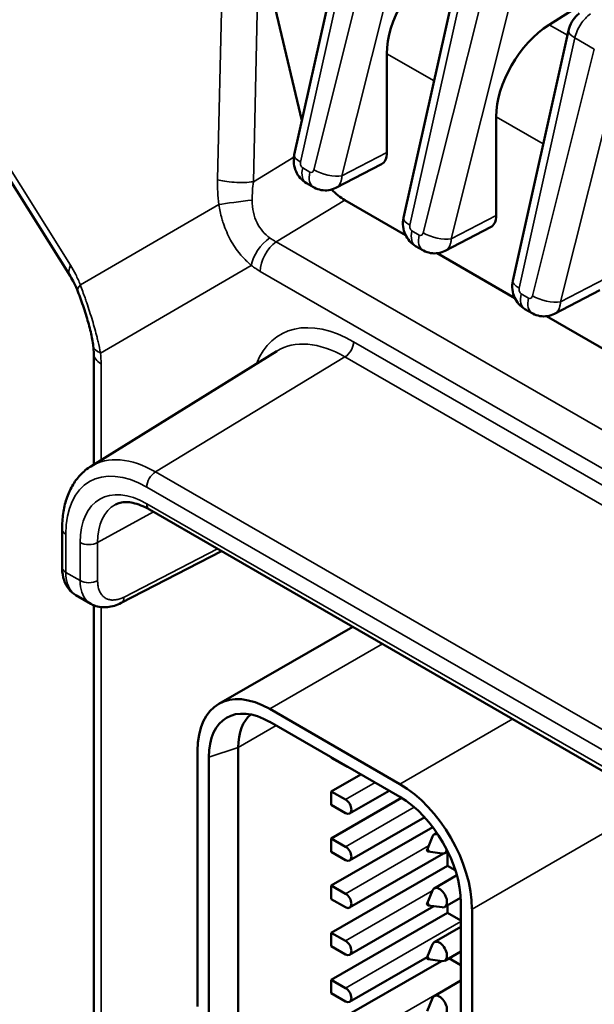
# Model space of a CAD drawing. Units: inches. Extents: x 0.3 to 33.7, y 0.7 to 21.3.
# Drawn here: x 25.4 to 26.8, y 16.5 to 18.9 of the extents above; entities that cross this region are included whole.
import ezdxf

# ---------------------------------------------------------------- set-up
doc = ezdxf.new("R2010")
doc.units = ezdxf.units.IN
doc.header["$LTSCALE"] = 2
doc.header["$MEASUREMENT"] = 0
doc.layers.add('Visible (ANSI)', color=7, linetype='Continuous', lineweight=50)
doc.layers.add('Visible Narrow (ANSI)', color=7, linetype='Continuous', lineweight=35)

msp = doc.modelspace()

# ---------------------------------------------------------------- linework, layer by layer
at = {"layer": 'Visible (ANSI)'}
for p, q in [((26.05, 18.5453), (26.1833, 19.144)), ((26.3116, 18.3946), (26.445, 18.9933)), ((26.8711, 18.99), (26.6599, 18.8562)), ((25.992, 18.9478), (26.0682, 18.6269)), ((25.5133, 18.2552), (25.1343, 18.8575)), ((26.5732, 18.2439), (26.7066, 18.8426)), ((26.2717, 18.7867), (26.2717, 18.5505)), ((26.5333, 18.636), (26.5333, 18.3998)), ((26.2584, 18.5225), (26.1497, 18.4661)), ((26.0962, 18.4674), (26.0788, 18.4774)), ((26.3164, 18.353), (26.171, 18.4367)), ((26.52, 18.3718), (26.4113, 18.3155)), ((26.3578, 18.3168), (26.3404, 18.3268)), ((26.578, 18.2024), (26.3919, 18.3096)), ((26.7817, 18.2212), (26.6729, 18.1648)), ((26.6195, 18.1661), (26.602, 18.1761)), ((26.8396, 18.0517), (26.6535, 18.1589)), ((25.5628, 17.7997), (26.0079, 18.0754)), ((25.5699, 17.8041), (25.5699, 18.0693)), ((25.703, 17.6966), (27.4354, 16.6989)), ((25.494, 17.5585), (25.494, 17.6497)), ((25.8756, 17.5972), (25.6358, 17.4732)), ((25.5273, 17.4914), (25.5627, 17.4711)), ((25.5699, 16.0111), (25.5699, 17.4675)), ((26.1899, 17.4162), (25.8692, 17.2315)), ((25.991, 17.2196), (26.3028, 17.04)), ((25.991, 17.1885), (26.3028, 17.009)), ((25.9159, 17.1274), (25.9159, 15.6146)), ((25.8184, 17.1194), (25.8184, 16.5078)), ((25.8453, 15.5911), (25.8453, 17.1039)), ((26.1386, 17.1036), (26.1386, 17.1028)), ((26.1727, 17.0831), (26.1386, 17.1028)), ((26.2091, 17.0629), (26.1386, 17.0223)), ((26.1386, 17.0223), (26.1386, 16.9901)), ((26.1386, 17.0223), (26.1727, 17.0027)), ((26.3069, 17.0066), (26.1386, 16.9096)), ((26.2769, 17.0239), (26.1825, 16.9695)), ((26.1727, 16.9705), (26.1386, 16.9901)), ((26.3621, 16.9603), (26.1825, 16.8569)), ((26.3816, 16.9369), (26.1386, 16.797)), ((26.3677, 16.8829), (26.3806, 16.9142)), ((26.3847, 16.9191), (26.3915, 16.9231)), ((26.1386, 16.9096), (26.1386, 16.8775)), ((26.1386, 16.9096), (26.1727, 16.89)), ((26.1727, 16.8578), (26.1386, 16.8775)), ((26.4075, 16.8738), (26.1825, 16.7442)), ((26.3703, 16.8783), (26.4039, 16.8737)), ((26.4102, 16.8748), (26.4173, 16.8789)), ((26.417, 16.8446), (26.417, 16.8787)), ((26.417, 16.8446), (26.1386, 16.6843)), ((26.4354, 16.834), (26.417, 16.8446)), ((26.3847, 16.7904), (26.4391, 16.8217)), ((26.1386, 16.797), (26.1386, 16.7648)), ((26.1386, 16.797), (26.1727, 16.7773)), ((26.3677, 16.7541), (26.3806, 16.7854)), ((26.1727, 16.7452), (26.1386, 16.7648)), ((26.3842, 16.7477), (26.1825, 16.6315)), ((26.3703, 16.7496), (26.4039, 16.745)), ((26.4102, 16.746), (26.4482, 16.7679)), ((26.417, 16.732), (26.417, 16.7499)), ((26.4486, 16.7565), (26.4486, 15.2437)), ((26.417, 16.732), (26.1386, 16.5717)), ((26.4486, 16.7138), (26.417, 16.732)), ((26.4754, 15.2283), (26.4754, 16.741)), ((26.3847, 16.6617), (26.4486, 16.6984)), ((26.1386, 16.6843), (26.1386, 16.6521)), ((26.1386, 16.6843), (26.1727, 16.6647)), ((26.1727, 16.6325), (26.1386, 16.6521)), ((26.3677, 16.6254), (26.3806, 16.6567)), ((26.4102, 16.6173), (26.4486, 16.6394)), ((26.4022, 16.6165), (26.1386, 16.4647)), ((26.3678, 16.6256), (26.1825, 16.5189)), ((26.3703, 16.6208), (26.4039, 16.6162)), ((26.4486, 16.6068), (26.4203, 16.6231)), ((26.1386, 16.5717), (26.1386, 16.5395)), ((26.1386, 16.5717), (26.1727, 16.552)), ((26.3847, 16.5329), (26.4486, 16.5697)), ((26.1727, 16.5199), (26.1386, 16.5395)), ((26.3677, 16.4966), (26.3806, 16.5279))]:
    msp.add_line(p, q, dxfattribs=at)
for centre, major_axis, ratio, start_param, end_param in [((26.4131, 18.86), (0.1027, 0.16), 0.607512, 0.91726, 2.383337), ((26.6747, 18.7093), (0.1027, 0.16), 0.607512, 0.91726, 2.383337), ((26.2292, 18.5749), (0.03, -0.052), 0.578095, 6.256969, 7.069143), ((26.1718, 18.5432), (0.0646, -0.1128), 0.582733, 5.142286, 5.498342), ((26.4908, 18.4243), (0.03, -0.052), 0.578095, 6.256969, 7.069143), ((25.5641, 18.2871), (-0.0508, -0.032), 0.550566, 6.283158, 6.283182), ((25.5877, 18.2396), (-0.0559, -0.0218), 0.359601, 6.283182, 6.283295), ((25.6282, 18.0954), (-0.0595, -0.0077), 0.476003, 0.000015, 0.000105), ((25.6299, 18.0696), (-0.06, 0), 0.575861, 6.283154, 6.283246), ((25.991, 17.02), (-0.1218, 0.2115), 0.578093, 5.499721, 7.070517), ((25.991, 17.02), (-0.1029, 0.1786), 0.578093, 5.499721, 7.070517), ((26.0467, 17.0521), (-0.0923, 0.1604), 0.578093, 0.099825, 0.787332), ((26.1727, 17.0992), (0.0098, -0.0171), 0.578093, 5.499834, 5.81405), ((26.3028, 16.8404), (-0.1218, 0.2115), 0.578093, 3.928925, 5.499721), ((26.3028, 16.8404), (0.1029, -0.1786), 0.578093, 0.787332, 2.358128), ((26.1727, 16.9866), (0.0098, -0.0171), 0.578093, 5.499834, 8.6412), ((26.3975, 16.897), (-0.0128, 0.0222), 0.578093, 5.697103, 6.704584), ((26.1727, 16.8739), (0.0098, -0.0171), 0.578093, 5.499834, 8.6412), ((26.3975, 16.897), (0.0128, -0.0222), 0.578093, 5.861787, 6.887681), ((26.3975, 16.7682), (0.0128, -0.0222), 0.578093, 5.861787, 9.846176), ((26.1727, 16.7613), (0.0098, -0.0171), 0.578093, 5.499834, 8.6412), ((26.1727, 16.6486), (0.0098, -0.0171), 0.578093, 5.499834, 8.6412), ((26.3975, 16.6395), (0.0128, -0.0222), 0.578093, 5.861787, 9.846176), ((26.1727, 16.5359), (0.0098, -0.0171), 0.578093, 5.499834, 8.6412), ((26.3975, 16.5107), (0.0128, -0.0222), 0.578093, 5.861787, 9.846176)]:
    msp.add_ellipse(centre, major_axis=major_axis, ratio=ratio, start_param=start_param, end_param=end_param, dxfattribs=at)
for centre in [(26.3696, 16.8809), (26.3696, 16.7522), (26.3696, 16.6234)]:
    msp.add_ellipse(centre, major_axis=(0.00143, -0.00248), ratio=0.578093, dxfattribs=at)
for points, knots in [([(26.7066, 18.8426), (26.7082, 18.8497), (26.7109, 18.8567), (26.7181, 18.8692), (26.7226, 18.8748), (26.7292, 18.881), (26.7307, 18.8823), (26.7323, 18.8835)], [0, 0, 0, 0, 0.0558152, 0.0558152, 0.1096155, 0.1096155, 0.1251376, 0.1251376, 0.1251376, 0.1251376]), ([(26.0788, 18.4774), (26.0734, 18.4805), (26.0685, 18.4846), (26.0602, 18.4939), (26.0567, 18.4992), (26.0515, 18.5109), (26.0497, 18.5173), (26.0481, 18.5309), (26.0484, 18.5383), (26.05, 18.5453)], [0.0000015, 0.0000015, 0.0000015, 0.0000015, 0.0475092, 0.0475092, 0.095101, 0.095101, 0.1449362, 0.1449362, 0.1995329, 0.1995329, 0.1995329, 0.1995329]), ([(26.1497, 18.4661), (26.1443, 18.4633), (26.1384, 18.4614), (26.1266, 18.4596), (26.1205, 18.4597), (26.1088, 18.4617), (26.1031, 18.4637), (26.0973, 18.4668), (26.0968, 18.4671), (26.0962, 18.4674)], [0.000003, 0.000003, 0.000003, 0.000003, 0.0463486, 0.0463486, 0.0916079, 0.0916079, 0.1368319, 0.1368319, 0.1417632, 0.1417632, 0.1417632, 0.1417632]), ([(26.3404, 18.3268), (26.335, 18.3299), (26.3301, 18.3339), (26.3218, 18.3432), (26.3184, 18.3486), (26.3131, 18.3602), (26.3113, 18.3667), (26.3097, 18.3803), (26.3101, 18.3876), (26.3116, 18.3946)], [0.0000015, 0.0000015, 0.0000015, 0.0000015, 0.0475092, 0.0475092, 0.095101, 0.095101, 0.1449362, 0.1449362, 0.1995329, 0.1995329, 0.1995329, 0.1995329]), ([(26.4113, 18.3155), (26.4059, 18.3127), (26.4, 18.3108), (26.3882, 18.309), (26.3821, 18.309), (26.3705, 18.3111), (26.3647, 18.313), (26.359, 18.3161), (26.3584, 18.3164), (26.3578, 18.3168)], [0.000003, 0.000003, 0.000003, 0.000003, 0.0463486, 0.0463486, 0.0916079, 0.0916079, 0.1368319, 0.1368319, 0.1417632, 0.1417632, 0.1417632, 0.1417632]), ([(26.602, 18.1761), (26.5967, 18.1792), (26.5917, 18.1833), (26.5835, 18.1925), (26.58, 18.1979), (26.5747, 18.2095), (26.573, 18.216), (26.5713, 18.2296), (26.5717, 18.237), (26.5732, 18.2439)], [0.0000015, 0.0000015, 0.0000015, 0.0000015, 0.0475092, 0.0475092, 0.095101, 0.095101, 0.1449362, 0.1449362, 0.1995329, 0.1995329, 0.1995329, 0.1995329]), ([(25.5687, 18.0877), (25.5673, 18.098), (25.5652, 18.1095), (25.5596, 18.1333), (25.5562, 18.146), (25.5482, 18.1722), (25.5436, 18.186), (25.5365, 18.2055), (25.5342, 18.2117), (25.5318, 18.2178)], [0, 0, 0, 0, 0.0958214, 0.0958214, 0.194747, 0.194747, 0.3047427, 0.3047427, 0.3582321, 0.3582321, 0.3582321, 0.3582321]), ([(26.6729, 18.1648), (26.6676, 18.162), (26.6617, 18.1601), (26.6498, 18.1583), (26.6437, 18.1584), (26.6321, 18.1604), (26.6264, 18.1624), (26.6206, 18.1655), (26.62, 18.1658), (26.6195, 18.1661)], [0.000003, 0.000003, 0.000003, 0.000003, 0.0463486, 0.0463486, 0.0916079, 0.0916079, 0.1368319, 0.1368319, 0.1417632, 0.1417632, 0.1417632, 0.1417632]), ([(25.5628, 17.7997), (25.5536, 17.7941), (25.5452, 17.7871), (25.5303, 17.7713), (25.5238, 17.7624), (25.5127, 17.7431), (25.5082, 17.7327), (25.501, 17.7107), (25.4984, 17.6991), (25.4949, 17.675), (25.494, 17.6626), (25.494, 17.6497)], [2.3728139, 2.3728139, 2.3728139, 2.3728139, 2.5265697, 2.5265697, 2.6803254, 2.6803254, 2.8340812, 2.8340812, 2.9878369, 2.9878369, 3.1415927, 3.1415927, 3.1415927, 3.1415927]), ([(25.703, 17.6966), (25.696, 17.7006), (25.6892, 17.7039), (25.676, 17.7091), (25.6697, 17.7111), (25.6578, 17.7136), (25.6523, 17.7142), (25.6421, 17.7142), (25.6374, 17.7137), (25.629, 17.7117), (25.6252, 17.7102), (25.6216, 17.7083)], [1.5707963, 1.5707963, 1.5707963, 1.5707963, 1.7237787, 1.7237787, 1.876761, 1.876761, 2.0297434, 2.0297434, 2.1827258, 2.1827258, 2.3357081, 2.3357081, 2.3357081, 2.3357081]), ([(25.5273, 17.4914), (25.5206, 17.4953), (25.5147, 17.5005), (25.5051, 17.5128), (25.5014, 17.5199), (25.4958, 17.5362), (25.4943, 17.5457), (25.4941, 17.5564), (25.494, 17.5573), (25.494, 17.5582)], [0.0000313, 0.0000313, 0.0000313, 0.0000313, 0.0722523, 0.0722523, 0.1459123, 0.1459123, 0.230668, 0.230668, 0.2382585, 0.2382585, 0.2382585, 0.2382585]), ([(25.6358, 17.4732), (25.6251, 17.4677), (25.6137, 17.464), (25.5919, 17.4619), (25.5811, 17.4632), (25.5684, 17.4681), (25.5655, 17.4694), (25.5627, 17.4711)], [0, 0, 0, 0, 0.1037447, 0.1037447, 0.2003137, 0.2003137, 0.2302403, 0.2302403, 0.2302403, 0.2302403])]:
    msp.add_open_spline(points, degree=3, knots=knots, dxfattribs=at)
for points in [[(25.5318, 18.2178), (25.5264, 18.2318), (25.5199, 18.2446), (25.5133, 18.2552)], [(25.5699, 18.0696), (25.5699, 18.0751), (25.5695, 18.0812), (25.5687, 18.0877)]]:
    msp.add_open_spline(points, degree=3, dxfattribs=at)
at = {"layer": 'Visible Narrow (ANSI)'}
for p, q in [((25.8851, 19.3187), (25.8664, 18.4856)), ((25.9708, 19.3137), (25.9521, 18.4806)), ((26.0651, 18.5273), (26.1984, 19.126)), ((26.245, 19.0992), (26.0969, 18.509)), ((26.3121, 19.0849), (26.164, 18.4947)), ((26.3267, 18.3767), (26.4601, 18.9754)), ((26.5066, 18.9486), (26.3585, 18.3583)), ((26.5738, 18.9342), (26.4257, 18.344)), ((25.5141, 18.2812), (25.1352, 18.8835)), ((26.704, 18.8308), (26.6599, 18.8562)), ((26.5883, 18.226), (26.7217, 18.8247)), ((26.7217, 18.8247), (26.7682, 18.7979)), ((26.7682, 18.7979), (26.6201, 18.2077)), ((26.3845, 18.7217), (26.2717, 18.7867)), ((26.8354, 18.7836), (26.6873, 18.1933)), ((26.6461, 18.5711), (26.5333, 18.636)), ((25.9521, 18.4806), (26.049, 18.5394)), ((26.2717, 18.5505), (26.164, 18.4947)), ((26.0874, 18.5037), (26.07, 18.5137)), ((25.8696, 18.4262), (25.5378, 18.2336)), ((26.0064, 18.3369), (26.171, 18.4367)), ((26.5333, 18.3998), (26.4257, 18.344)), ((26.3491, 18.353), (26.3317, 18.363)), ((26.0064, 18.3369), (30.8273, 15.5607)), ((25.9469, 18.2805), (25.5857, 18.0709)), ((25.9684, 18.2662), (30.7893, 15.49)), ((26.7949, 18.2491), (26.6873, 18.1933)), ((26.6107, 18.2024), (26.5933, 18.2124)), ((27.9242, 17.1003), (26.1918, 18.0979)), ((25.5875, 17.815), (25.5875, 18.0451)), ((26.1711, 18.0615), (25.7174, 17.7865)), ((27.9035, 17.0638), (26.1711, 18.0615)), ((25.7174, 17.7865), (27.4499, 16.7889)), ((25.6968, 17.7501), (27.4292, 16.7524)), ((25.7132, 17.6907), (25.5791, 17.6174)), ((25.6968, 17.7103), (27.4292, 16.7127)), ((25.5028, 17.5463), (25.5028, 17.6375)), ((25.5372, 17.5265), (25.5372, 17.6177)), ((25.5791, 17.5261), (25.5791, 17.6174)), ((25.8659, 17.6028), (25.6427, 17.4873)), ((25.5028, 17.5463), (25.5372, 17.5265)), ((25.5875, 15.9867), (25.5875, 17.463)), ((25.991, 17.2196), (26.2612, 17.3751)), ((26.573, 17.1956), (26.3028, 17.04)), ((26.0065, 17.1796), (25.9159, 17.1274)), ((25.9159, 17.1274), (25.8453, 17.1039)), ((26.2432, 17.0433), (26.1727, 17.0027)), ((26.337, 16.9846), (26.1727, 16.89)), ((26.4754, 16.741), (26.9189, 16.9964)), ((26.3714, 16.8918), (26.1727, 16.7773)), ((26.38, 16.7841), (26.1727, 16.6647)), ((26.4486, 16.7109), (26.1727, 16.552)), ((26.4486, 16.571), (26.2012, 16.4286))]:
    msp.add_line(p, q, dxfattribs=at)
for centre, major_axis, ratio, start_param, end_param in [((26.7554, 18.8318), (-0.0488, 0.0109), 0.36511, 0.000001, 0.892781), ((26.0988, 18.5344), (-0.0488, 0.0109), 0.36511, 0, 0.892781), ((26.0722, 18.5232), (-0.0016, 0.0103), 0.699186, 1.055104, 2.626555), ((26.1037, 18.5208), (-0.025, -0.0433), 0.578093, 5.188952, 6.283185), ((26.1211, 18.5107), (-0.025, -0.0433), 0.578093, 5.188952, 6.283139), ((26.0898, 18.5131), (0.0014, -0.0102), 0.719894, 5.778021, 7.349635), ((26.1306, 18.5161), (-0.0485, 0.0122), 0.383413, 0.902775, 2.42366), ((25.9648, 18.4466), (0.0201, -0.1964), 0.491419, 4.462611, 4.766302), ((25.9163, 18.4915), (-0.06, 0.0013), 0.210711, 0.591677, 2.214497), ((26.0228, 18.4519), (-0.0095, -0.1511), 0.483983, 4.552036, 4.843212), ((25.9195, 18.4321), (-0.0595, -0.0077), 0.016047, 4.191529, 5.706489), ((26.3604, 18.3837), (-0.0488, 0.0109), 0.36511, 0, 0.892781), ((26.3338, 18.3726), (-0.0016, 0.0103), 0.699186, 1.055104, 2.626555), ((26.3654, 18.3701), (-0.025, -0.0433), 0.578093, 5.188952, 6.283185), ((26.3828, 18.3601), (-0.025, -0.0433), 0.578093, 5.188952, 6.283139), ((26.3514, 18.3624), (0.0014, -0.0102), 0.719894, 5.778021, 7.349635), ((26.3922, 18.3654), (-0.0485, 0.0122), 0.383413, 0.902775, 2.42366), ((25.9894, 18.305), (-0.0364, -0.0477), 0.478618, 4.109214, 5.564478), ((26.0108, 18.2906), (-0.0299, -0.052), 0.578093, 4.029777, 5.495853), ((25.5641, 18.2871), (-0.0508, -0.032), 0.550566, 5.571454, 6.283185), ((25.9597, 18.2998), (0.0556, -0.0431), 0.327538, 4.737081, 5.113647), ((25.5877, 18.2396), (-0.0559, -0.0218), 0.359601, 5.659119, 6.283181), ((26.622, 18.2331), (-0.0488, 0.0109), 0.36511, 0, 0.892781), ((26.5954, 18.2219), (-0.0016, 0.0103), 0.699186, 1.055104, 2.626555), ((26.627, 18.2194), (-0.025, -0.0433), 0.578093, 5.188952, 6.283185), ((26.6131, 18.2118), (0.0014, -0.0102), 0.719894, 5.778021, 7.349635), ((26.6538, 18.2147), (-0.0485, 0.0122), 0.383413, 0.902775, 2.42366), ((26.6444, 18.2094), (-0.025, -0.0433), 0.578093, 5.188952, 6.283139), ((26.1918, 17.8109), (-0.1752, 0.3042), 0.578093, 5.499721, 6.712645), ((26.1711, 17.799), (-0.1602, 0.2783), 0.578093, 5.499721, 6.301738), ((26.1706, 18.0857), (-0.015, -0.026), 0.578093, 0.809644, 2.354256), ((25.6282, 18.0954), (-0.0595, -0.0077), 0.476003, 0.000105, 0.717333), ((25.6299, 18.0696), (-0.06, 0), 0.575861, 0.000062, 0.785459), ((25.5511, 18.075), (0.015, -0.0852), 0.388292, 1.145078, 1.454546), ((25.7174, 17.5377), (-0.1519, 0.2637), 0.578093, 5.499721, 6.301738), ((25.6968, 17.5258), (-0.1369, 0.2377), 0.578093, 5.499721, 7.070517), ((25.718, 17.7623), (-0.015, -0.026), 0.578093, 3.951237, 5.495855), ((25.6968, 17.5258), (-0.1126, 0.1956), 0.578093, 5.499721, 7.070517), ((25.7174, 17.5377), (-0.0977, 0.1696), 0.578093, 6.264632, 7.070517), ((25.718, 17.7226), (-0.015, -0.026), 0.578093, 5.495865, 6.283185), ((25.524, 17.6497), (-0.03, 0), 0.575862, 0, 0.7854), ((25.5584, 17.6299), (0.03, 0), 0.575862, 3.927002, 5.471608), ((25.524, 17.5585), (-0.03, 0), 0.575862, 0, 0.785398), ((25.5584, 17.5387), (0.03, 0), 0.575862, 3.926991, 5.471607), ((25.622, 17.4999), (0.0138, -0.0266), 0.577638, 0.000007, 0.813032)]:
    msp.add_ellipse(centre, major_axis=major_axis, ratio=ratio, start_param=start_param, end_param=end_param, dxfattribs=at)
for points, knots in [([(26.7217, 18.8247), (26.723, 18.8302), (26.7267, 18.8414), (26.7354, 18.8577), (26.7465, 18.8719), (26.7548, 18.8794), (26.7591, 18.8824)], [0.0000022, 0.0000022, 0.0000022, 0.0000022, 0.25, 0.5, 0.75, 1, 1, 1, 1]), ([(26.164, 18.4947), (26.164, 18.4934), (26.1639, 18.492), (26.1637, 18.4907), (26.1636, 18.4896), (26.1634, 18.4885), (26.1632, 18.4875), (26.163, 18.4861), (26.1627, 18.4847), (26.1623, 18.4834), (26.162, 18.4824), (26.1617, 18.4814), (26.1614, 18.4805), (26.1609, 18.4791), (26.1603, 18.4778), (26.1597, 18.4766), (26.1593, 18.4758), (26.1588, 18.475), (26.1583, 18.4742), (26.1575, 18.473), (26.1567, 18.4719), (26.1558, 18.4709), (26.1552, 18.4703), (26.1547, 18.4697), (26.154, 18.4692), (26.153, 18.4682), (26.1519, 18.4674), (26.1507, 18.4667), (26.1504, 18.4665), (26.15, 18.4663), (26.1497, 18.4661)], [0, 0, 0, 0, 0.0607962, 0.0607962, 0.0607962, 0.1111111, 0.1111111, 0.1111111, 0.1747964, 0.1747964, 0.1747964, 0.2222222, 0.2222222, 0.2222222, 0.2886149, 0.2886149, 0.2886149, 0.3333333, 0.3333333, 0.3333333, 0.4024768, 0.4024768, 0.4024768, 0.4444444, 0.4444444, 0.4444444, 0.5163522, 0.5163522, 0.5163522, 0.5369854, 0.5369854, 0.5369854, 0.5369854]), ([(25.8696, 18.4262), (25.8712, 18.4146), (25.8736, 18.4035), (25.8765, 18.3929), (25.8776, 18.3888), (25.8789, 18.3849), (25.8801, 18.381), (25.8849, 18.3668), (25.8907, 18.3535), (25.8974, 18.3412), (25.9042, 18.3289), (25.9119, 18.3176), (25.9202, 18.3075), (25.9226, 18.3046), (25.925, 18.3018), (25.9274, 18.2992), (25.9336, 18.2924), (25.9401, 18.2862), (25.9469, 18.2805)], [0.0000034, 0.0000034, 0.0000034, 0.0000034, 0.1812212, 0.1812212, 0.1812212, 0.25, 0.25, 0.25, 0.5, 0.5, 0.5, 0.75, 0.75, 0.75, 0.8205788, 0.8205788, 0.8205788, 1, 1, 1, 1]), ([(25.949, 18.4368), (25.949, 18.4264), (25.9501, 18.4166), (25.9521, 18.4075), (25.9541, 18.3985), (25.9571, 18.3902), (25.9608, 18.3826), (25.9645, 18.375), (25.9691, 18.3681), (25.9742, 18.3621), (25.9794, 18.356), (25.9851, 18.3508), (25.9912, 18.3464)], [0, 0, 0, 0, 0.25, 0.25, 0.25, 0.5, 0.5, 0.5, 0.75, 0.75, 0.75, 1, 1, 1, 1]), ([(25.9912, 18.3464), (25.9937, 18.3446), (25.9987, 18.3412), (26.0038, 18.3382), (26.0064, 18.3369)], [0.0000007, 0.0000007, 0.0000007, 0.0000007, 0.5, 1, 1, 1, 1]), ([(26.4257, 18.344), (26.4256, 18.3427), (26.4255, 18.3414), (26.4254, 18.3401), (26.4252, 18.339), (26.4251, 18.3379), (26.4249, 18.3368), (26.4246, 18.3354), (26.4243, 18.3341), (26.4239, 18.3327), (26.4237, 18.3317), (26.4233, 18.3308), (26.423, 18.3298), (26.4225, 18.3285), (26.4219, 18.3272), (26.4213, 18.3259), (26.4209, 18.3251), (26.4204, 18.3243), (26.4199, 18.3235), (26.4192, 18.3224), (26.4183, 18.3213), (26.4174, 18.3202), (26.4169, 18.3196), (26.4163, 18.319), (26.4157, 18.3185), (26.4146, 18.3176), (26.4135, 18.3167), (26.4123, 18.316), (26.412, 18.3158), (26.4117, 18.3156), (26.4113, 18.3155)], [0, 0, 0, 0, 0.0607962, 0.0607962, 0.0607962, 0.1111111, 0.1111111, 0.1111111, 0.1747964, 0.1747964, 0.1747964, 0.2222222, 0.2222222, 0.2222222, 0.2886149, 0.2886149, 0.2886149, 0.3333333, 0.3333333, 0.3333333, 0.4024768, 0.4024768, 0.4024768, 0.4444444, 0.4444444, 0.4444444, 0.5163522, 0.5163522, 0.5163522, 0.5369854, 0.5369854, 0.5369854, 0.5369854]), ([(25.5378, 18.2336), (25.5344, 18.2423), (25.5307, 18.2507), (25.5268, 18.2586), (25.5228, 18.2665), (25.5186, 18.2741), (25.5141, 18.2812)], [0.0000059, 0.0000059, 0.0000059, 0.0000059, 0.5, 0.5, 0.5, 1, 1, 1, 1]), ([(25.5857, 18.0709), (25.5842, 18.0796), (25.5824, 18.0886), (25.5803, 18.0977), (25.5794, 18.1013), (25.5786, 18.105), (25.5776, 18.1087), (25.5744, 18.1217), (25.5706, 18.1352), (25.5665, 18.149), (25.5623, 18.1628), (25.5577, 18.1769), (25.5529, 18.1911), (25.5516, 18.195), (25.5503, 18.1989), (25.5489, 18.2028), (25.5453, 18.213), (25.5416, 18.2233), (25.5378, 18.2336)], [0, 0, 0, 0, 0.179419, 0.179419, 0.179419, 0.25, 0.25, 0.25, 0.499174, 0.499174, 0.499174, 0.75, 0.75, 0.75, 0.818772, 0.818772, 0.818772, 1, 1, 1, 1]), ([(26.6873, 18.1933), (26.6872, 18.192), (26.6871, 18.1907), (26.687, 18.1894), (26.6869, 18.1883), (26.6867, 18.1872), (26.6865, 18.1861), (26.6862, 18.1848), (26.6859, 18.1834), (26.6856, 18.1821), (26.6853, 18.1811), (26.685, 18.1801), (26.6846, 18.1791), (26.6841, 18.1778), (26.6836, 18.1765), (26.6829, 18.1753), (26.6825, 18.1745), (26.6821, 18.1737), (26.6816, 18.1729), (26.6808, 18.1717), (26.68, 18.1706), (26.679, 18.1696), (26.6785, 18.169), (26.6779, 18.1684), (26.6773, 18.1678), (26.6763, 18.1669), (26.6752, 18.1661), (26.674, 18.1654), (26.6736, 18.1652), (26.6733, 18.165), (26.6729, 18.1648)], [0, 0, 0, 0, 0.0607962, 0.0607962, 0.0607962, 0.1111111, 0.1111111, 0.1111111, 0.1747964, 0.1747964, 0.1747964, 0.2222222, 0.2222222, 0.2222222, 0.2886149, 0.2886149, 0.2886149, 0.3333333, 0.3333333, 0.3333333, 0.4024768, 0.4024768, 0.4024768, 0.4444444, 0.4444444, 0.4444444, 0.5163522, 0.5163522, 0.5163522, 0.5369854, 0.5369854, 0.5369854, 0.5369854]), ([(25.5273, 17.4914), (25.524, 17.4933), (25.5154, 17.5002), (25.5055, 17.5176), (25.5028, 17.5362), (25.5028, 17.5463)], [0.4900846, 0.4900846, 0.4900846, 0.4900846, 0.6, 0.8, 0.9999903, 0.9999903, 0.9999903, 0.9999903]), ([(25.5626, 17.4711), (25.5592, 17.4731), (25.5502, 17.4801), (25.54, 17.4977), (25.5372, 17.5164), (25.5372, 17.5265)], [0.4903718, 0.4903718, 0.4903718, 0.4903718, 0.6, 0.8, 0.9999915, 0.9999915, 0.9999915, 0.9999915]), ([(25.6427, 17.4873), (25.6391, 17.4855), (25.6357, 17.484), (25.6323, 17.4829), (25.6291, 17.4818), (25.626, 17.4811), (25.6229, 17.4806), (25.6196, 17.4801), (25.6164, 17.48), (25.6133, 17.4801), (25.6105, 17.4803), (25.6077, 17.4808), (25.6052, 17.4816), (25.6023, 17.4824), (25.5997, 17.4836), (25.5973, 17.4851), (25.595, 17.4865), (25.593, 17.4882), (25.5911, 17.4901), (25.5891, 17.4922), (25.5873, 17.4947), (25.5857, 17.4974), (25.5843, 17.4999), (25.5831, 17.5026), (25.5822, 17.5055), (25.5811, 17.5087), (25.5803, 17.5121), (25.5798, 17.5158), (25.5793, 17.519), (25.5791, 17.5225), (25.5791, 17.5261)], [0, 0, 0, 0, 0.1025896, 0.1025896, 0.1025896, 0.2, 0.2, 0.2, 0.3042525, 0.3042525, 0.3042525, 0.4, 0.4, 0.4, 0.5044525, 0.5044525, 0.5044525, 0.6, 0.6, 0.6, 0.7046469, 0.7046469, 0.7046469, 0.8, 0.8, 0.8, 0.9063074, 0.9063074, 0.9063074, 1, 1, 1, 1])]:
    msp.add_open_spline(points, degree=3, knots=knots, dxfattribs=at)

doc.saveas('drawing.dxf')
